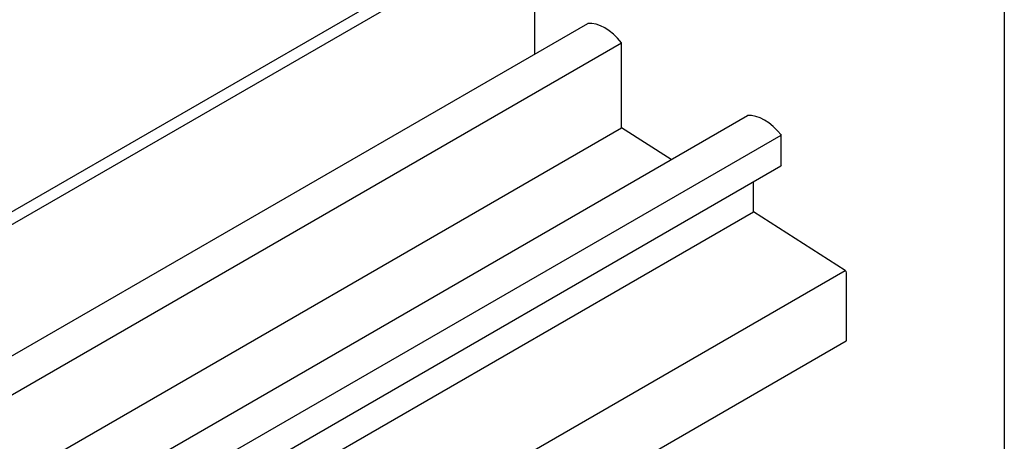
# Model space of a CAD drawing. Extents: x -704 to -514, y 19 to 292.
# Drawn here: x -576 to -514, y 233 to 259 of the extents above; entities that cross this region are included whole.
import ezdxf

# ---------------------------------------------------------------- set-up
doc = ezdxf.new("R2010")
doc.units = 0
doc.header["$MEASUREMENT"] = 0
doc.layers.add('DESENHO', color=7, linetype='CONTINUOUS')

msp = doc.modelspace()

# ---------------------------------------------------------------- linework, layer by layer
at = {"layer": 'DESENHO', "color": 7, "linetype": 'CONTINUOUS'}
for p, q in [((-514.248, 278.114), (-514.248, 37.441)), ((-544.103, 266.171), (-608.834, 228.796)), ((-608.489, 228.197), (-543.758, 265.572)), ((-543.801, 257.277), (-543.801, 265.547)), ((-605.199, 221.826), (-540.468, 259.201)), ((-603.073, 220.599), (-538.342, 257.974)), ((-538.342, 252.62), (-538.342, 257.974)), ((-595.143, 216.02), (-530.412, 253.395)), ((-603.073, 215.245), (-538.342, 252.62)), ((-535.212, 250.623), (-538.342, 252.62)), ((-593.017, 214.793), (-528.286, 252.168)), ((-528.286, 250.277), (-528.286, 252.168)), ((-593.042, 212.846), (-528.311, 250.221)), ((-530.038, 247.323), (-530.038, 249.224)), ((-594.77, 209.949), (-530.038, 247.323)), ((-524.259, 243.637), (-530.038, 247.323)), ((-588.99, 206.262), (-524.259, 243.637)), ((-524.177, 239.255), (-524.177, 243.49)), ((-588.934, 201.825), (-524.202, 239.199))]:
    msp.add_line(p, q, dxfattribs=at)
for centre, major_axis, start_param, end_param in [((-539.405, 256.482), (1.492, -2.585), 1.828256, 2.884107), ((-529.349, 250.677), (-1.492, 2.585), 4.969844, 6.025694), ((-528.372, 250.327), (0.061, -0.106), 6.283171, 0.785382), ((-524.263, 243.54), (-0.061, 0.106), 3.92698, 5.445418), ((-524.263, 239.305), (0.061, -0.106), 6.283174, 0.785387)]:
    msp.add_ellipse(centre, major_axis=major_axis, ratio=0.577336, start_param=start_param, end_param=end_param, dxfattribs=at)

doc.saveas('drawing.dxf')
